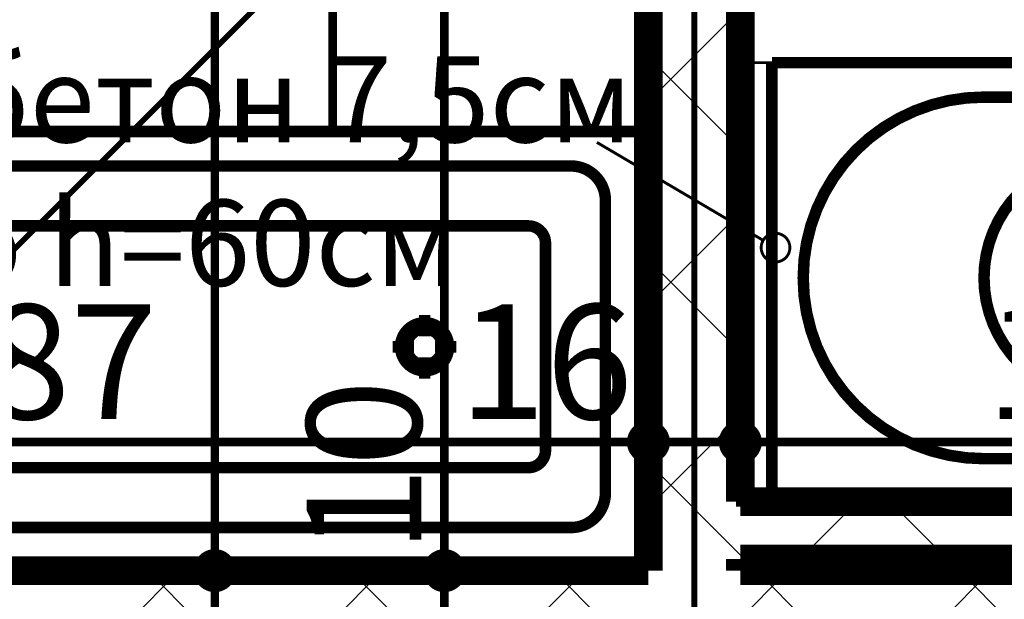
# Model space of a CAD drawing. Extents: x 77007 to 96231, y 86393 to 98034.
# Drawn here: x 79613 to 79784, y 87591 to 87692 of the extents above; entities that cross this region are included whole.
import ezdxf
from ezdxf.enums import TextEntityAlignment as Align

# ---------------------------------------------------------------- set-up
doc = ezdxf.new("R2010")
doc.units = 0
doc.header["$MEASUREMENT"] = 0
doc.linetypes.add('Double Dashed copy', pattern=[226.66666666666663, 100, -50, 26.66666666666664, -50])
for name, color, linetype in [('bani', 7, 'Continuous'), ('KOTI-ext', 7, 'Continuous'), ('TEXT', 7, 'Continuous'), ('wall-ext', 7, 'Continuous')]:
    doc.layers.add(name, color=color, linetype=linetype)
doc.styles.add('GENERATED_STYLE_1', font='TIMES.TTF')
doc.dimstyles.new('Dimstyle_6D257', dxfattribs={"dimtxt": 20, "dimasz": 11.4, "dimexe": 0.18, "dimexo": 0, "dimgap": 0.09, "dimtad": 1, "dimdec": 0, "dimzin": 0, "dimdsep": 46, "dimtxsty": 'GENERATED_STYLE_1', "dimblk": 'ARROWHEAD_1', "dimblk1": 'ARROWHEAD_1', "dimblk2": 'ARROWHEAD_1', "dimcen": 0.09, "dimclrd": 11, "dimclre": 11, "dimclrt": 11, "dimazin": 0, "dimtfac": 1, "dimtdec": 4, "dimtmove": 0, "dimatfit": 0, "dimfxl": 0, "dimtolj": 1, "dimtzin": 0, "dimarcsym": 0})
pattern_1 = [(45, (0, 0), (-17.67766952966369, 17.67766952966369), []), (135, (0, 0), (17.67766952966369, 17.67766952966369), [])]

# ---------------------------------------------------------------- blocks, each defined once
blk = doc.blocks.new('WALL_2847', base_point=(79925.42180155763, 87595.66760515573))
at = {"layer": 'wall-ext'}
h = blk.add_hatch(dxfattribs=at)
h.set_pattern_fill('CONCRETE BLOCK', scale=25, angle=45, style=0, pattern_type=0)
h.set_pattern_definition(pattern_1)
h.paths.add_polyline_path([(79925.42180155763, 87585.66760515573), (79925.42180155763, 87595.66760515573), (79508.9218015576, 87595.66760515573), (79508.9218015576, 87585.66760515573)], flags=0)
at = {"layer": 'wall-ext', "color": 7, "linetype": 'Continuous', "const_width": 5}
for points in [[(79722.42180155769, 87595.66760515573), (79535.42180155768, 87595.66760515573)], [(79925.42180155763, 87595.66760515573), (79738.42180155768, 87595.66760515573)]]:
    blk.add_lwpolyline(points, dxfattribs=at)
blk = doc.blocks.new('WALL_2848', base_point=(79730.42180155769, 87597.66760515573))
at = {"layer": 'wall-ext'}
h = blk.add_hatch(dxfattribs=at)
h.set_pattern_fill('CONCRETE BLOCK', scale=25, angle=45, style=0, pattern_type=0)
h.set_pattern_definition(pattern_1)
h.paths.add_polyline_path([(79738.42180155768, 87597.66760515573), (79925.42180155763, 87597.66760515573), (79925.42180155763, 87607.66760515573), (79738.42180155768, 87607.66760515573)], flags=0)
at = {"layer": 'wall-ext', "color": 7, "linetype": 'Continuous', "const_width": 5}
for points in [[(79925.42180155763, 87607.66760515573), (79738.42180155768, 87607.66760515573)], [(79738.42180155768, 87597.66760515573), (79925.42180155763, 87597.66760515573)]]:
    blk.add_lwpolyline(points, dxfattribs=at)
blk = doc.blocks.new('WALL_2850', base_point=(79730.42180155769, 87855.16498344914))
at = {"layer": 'wall-ext'}
h = blk.add_hatch(dxfattribs=at)
h.set_pattern_fill('CONCRETE BLOCK', scale=25, angle=45, style=0, pattern_type=0)
h.set_pattern_definition(pattern_1)
h.paths.add_polyline_path([(79722.42180155769, 87865.16498344914), (79722.42180155769, 87595.66760515573), (79738.42180155768, 87595.66760515573), (79738.42180155768, 87855.16498344914)], flags=0)
at = {"layer": 'wall-ext', "color": 7, "linetype": 'Continuous', "const_width": 5}
for points in [[(79738.42180155768, 87607.66760515573), (79738.42180155768, 87855.16498344914)], [(79722.42180155769, 87790.1676051557), (79722.42180155769, 87595.66760515573)], [(79738.42180155768, 87595.66760515573), (79738.42180155768, 87597.66760515573)]]:
    blk.add_lwpolyline(points, dxfattribs=at)
blk = doc.blocks.new('Bath_Symb_3556')
at = {"layer": 'bani', "color": 0, "linetype": 'Continuous', "const_width": 2.000000029802322}
for points in [[(180, 74.99999999999999), (2.29613691342e-15, 74.99999999999999)], [(2.29613691342e-15, 74.99999999999999), (-6.88841074025e-15, 0)], [(180, 74.99999999999999), (180, -2.22044604925e-14)], [(12.0006252182, 68.9996873909), (143.038790437, 68.9996873909)], [(6.0003126091, 62.99937478179999), (6.0003126091, 12.0006252182)], [(121.974655726, 58.56413471109999), (19.4363215935, 58.56413471109999)], [(16.4361652889, 55.56397840649999), (16.4361652889, 19.4360215935)], [(37.5003, 39.3412843685), (37.5003, 43.04463699819999)], [(35.6590156315, 37.49999999999999), (31.9556630018, 37.49999999999999)], [(39.3415843685, 37.49999999999999), (43.0449369982, 37.49999999999999)], [(37.5003, 35.65871563149999), (37.5003, 31.9553630018)], [(121.974655726, 16.4358652889), (19.4363215935, 16.4358652889)], [(12.0006252182, 6.0003126091), (143.038790437, 6.0003126091)], [(180, -2.22044604925e-14), (-6.88841074025e-15, 0)]]:
    blk.add_lwpolyline(points, dxfattribs=at)
for points in [[(12.0006252182, 68.9996873909, 0.414213562373095), (6.0003126091, 62.99937478179999)], [(143.038790437, 6.0003126091, 0.9999999999999999), (143.038790437, 68.9996873909)], [(19.4363215935, 58.56413471109999, 0.414213562373095), (16.4361652889, 55.56397840649999)], [(121.974655726, 16.4358652889, 0.9999999999999999), (121.974655726, 58.56413471109999)], [(16.4361652889, 19.4360215935, 0.414213562373095), (19.4363215935, 16.4358652889)], [(6.0003126091, 12.0006252182, 0.414213562373095), (12.0006252182, 6.000312609099999)]]:
    blk.add_lwpolyline(points, format="xyb", dxfattribs=at)
for points in [[(33.3105481102, 37.49999999999999, 1), (41.6900518898, 37.49999999999999, 1)], [(34.36691972380999, 37.49999999999999, 1), (40.63368027619, 37.49999999999999, 1)]]:
    blk.add_lwpolyline(points, format="xyb", close=True, dxfattribs=at)
blk = doc.blocks.new('LINE_16045', base_point=(79713.42999446904, 87670.2838914084))
at = {"layer": 'wall-ext', "color": 4, "linetype": 'Continuous', "const_width": 0.5000000000000001}
blk.add_lwpolyline([(79713.42999446904, 87670.2838914084), (79742.40850437646, 87653.20726949866)], dxfattribs=at)
blk.add_lwpolyline([(79742.06235053032, 87651.93803872942, 1), (79747.06235053031, 87651.93803872942, 1)], format="xyb", close=True, dxfattribs=at)
blk = doc.blocks.new('*D4353')
at = {"layer": 'KOTI-ext', "color": 11, "linetype": 'Continuous', "const_width": 1.5}
for points in [[(78202.6131393569, 88808.17325580644), (78202.6131393569, 88811.17325580644)], [(78199.6131393569, 88805.17325580644), (78191.3631393569, 88805.17325580644)], [(78213.86313935688, 88805.17325580644), (78205.61313935688, 88805.17325580644)], [(78202.6131393569, 86933.16760515564), (78202.6131393569, 88802.17325580645)], [(78199.6131393569, 86930.16760515564), (78191.3631393569, 86930.16760515564)], [(78213.86313935688, 86930.16760515564), (78205.61313935688, 86930.16760515564)], [(78202.6131393569, 86924.16760515564), (78202.6131393569, 86927.16760515564)]]:
    blk.add_lwpolyline(points, dxfattribs=at)
for points in [[(78199.6131393569, 88805.17325580644, 1), (78205.61313935688, 88805.17325580644, 1)], [(78199.6131393569, 86930.16760515564, 1), (78205.61313935688, 86930.16760515564, 1)]]:
    blk.add_lwpolyline(points, format="xyb", close=True, dxfattribs=at)
at = {"layer": 'KOTI-ext', "color": 11, "style": 'GENERATED_STYLE_1', "oblique": -2.504478167265416e-06}
blk.add_text('1\xa0875', height=20, rotation=90, dxfattribs=at).set_placement((78198.6131391669, 87833.92042887802))
blk = doc.blocks.new('ARROWHEAD_1')
at = {"color": 0, "linetype": 'Continuous'}
blk.add_line((0, 0), (-1, 0), dxfattribs=at)
blk.add_circle((0, 0), 0.25, dxfattribs=at)
blk = doc.blocks.new('*D4626')
at = {"layer": 'KOTI-ext', "color": 11, "linetype": 'Continuous', "const_width": 1.5}
for points in [[(79643.87230215974, 87595.66760515573, 1), (79649.87230215974, 87595.66760515573, 1)], [(79643.87230215974, 87585.66760515573, 1), (79649.87230215974, 87585.66760515573, 1)]]:
    blk.add_lwpolyline(points, format="xyb", close=True, dxfattribs=at)
for points in [[(79643.87230215974, 87595.66760515573), (79635.62230215974, 87595.66760515573)], [(79658.12230215973, 87595.66760515573), (79649.87230215974, 87595.66760515573)], [(79646.87230215974, 87588.66760515573), (79646.87230215974, 87592.66760515573)], [(79643.87230215974, 87585.66760515573), (79635.62230215974, 87585.66760515573)], [(79658.12230215973, 87585.66760515573), (79649.87230215974, 87585.66760515573)]]:
    blk.add_lwpolyline(points, dxfattribs=at)
blk = doc.blocks.new('*D4627')
at = {"layer": 'KOTI-ext', "color": 11, "linetype": 'Continuous', "const_width": 1.5}
for points in [[(79646.87230215974, 87852.16498344914), (79646.87230215974, 87855.16498344914)], [(79643.87230215974, 87849.16498344914), (79635.62230215974, 87849.16498344914)], [(79658.12230215973, 87849.16498344914), (79649.87230215974, 87849.16498344914)], [(79646.87230215974, 87598.66760515573), (79646.87230215974, 87846.16498344914)], [(79643.87230215974, 87595.66760515573), (79635.62230215974, 87595.66760515573)], [(79658.12230215973, 87595.66760515573), (79649.87230215974, 87595.66760515573)]]:
    blk.add_lwpolyline(points, dxfattribs=at)
for points in [[(79643.87230215974, 87849.16498344914, 1), (79649.87230215974, 87849.16498344914, 1)], [(79643.87230215974, 87595.66760515573, 1), (79649.87230215974, 87595.66760515573, 1)]]:
    blk.add_lwpolyline(points, format="xyb", close=True, dxfattribs=at)
at = {"layer": 'KOTI-ext', "color": 11, "style": 'GENERATED_STYLE_1', "oblique": -2.504478167265416e-06}
blk.add_text('5', height=13.334, rotation=90, dxfattribs=at).set_placement((79636.20630196975, 87742.48235839028))
blk.add_text('253', height=20, rotation=90, dxfattribs=at).set_placement((79642.87230196975, 87741.64948339028), align=Align.RIGHT)
blk = doc.blocks.new('*D5973')
at = {"layer": 'KOTI-ext', "color": 11, "linetype": 'Continuous', "const_width": 1.5}
for points in [[(79683.8695604396, 87595.66760515573, 1), (79689.8695604396, 87595.66760515573, 1)], [(79683.8695604396, 87585.66760515573, 1), (79689.8695604396, 87585.66760515573, 1)]]:
    blk.add_lwpolyline(points, format="xyb", close=True, dxfattribs=at)
for points in [[(79683.8695604396, 87595.66760515573), (79675.6195604396, 87595.66760515573)], [(79698.1195604396, 87595.66760515573), (79689.8695604396, 87595.66760515573)], [(79686.8695604396, 87588.66760515573), (79686.8695604396, 87592.66760515573)], [(79683.8695604396, 87585.66760515573), (79675.6195604396, 87585.66760515573)], [(79698.1195604396, 87585.66760515573), (79689.8695604396, 87585.66760515573)]]:
    blk.add_lwpolyline(points, dxfattribs=at)
blk = doc.blocks.new('*D5974')
at = {"layer": 'KOTI-ext', "color": 11, "linetype": 'Continuous', "const_width": 1.5}
for points in [[(79683.8695604396, 87790.16760515569, 1), (79689.8695604396, 87790.16760515569, 1)], [(79683.8695604396, 87595.66760515573, 1), (79689.8695604396, 87595.66760515573, 1)]]:
    blk.add_lwpolyline(points, format="xyb", close=True, dxfattribs=at)
for points in [[(79683.8695604396, 87790.16760515569), (79675.6195604396, 87790.16760515569)], [(79698.1195604396, 87790.16760515569), (79689.8695604396, 87790.16760515569)], [(79686.8695604396, 87598.66760515573), (79686.8695604396, 87787.1676051557)], [(79683.8695604396, 87595.66760515573), (79675.6195604396, 87595.66760515573)], [(79698.1195604396, 87595.66760515573), (79689.8695604396, 87595.66760515573)]]:
    blk.add_lwpolyline(points, dxfattribs=at)
at = {"layer": 'KOTI-ext', "color": 11, "style": 'GENERATED_STYLE_1', "oblique": -2.504478167265416e-06}
for s, height, p in [('5', 13.334, (79667.9151023627, 87781.92810474354)), ('5', 13.334, (79676.20356024962, 87738.75048015571)), ('10', 20, (79682.86956024962, 87598.66760444327))]:
    blk.add_text(s, height=height, rotation=90, dxfattribs=at).set_placement(p)
for s, p in [('7', (79674.5811023627, 87780.26185474354)), ('194', (79682.86956024962, 87737.91760515572))]:
    blk.add_text(s, height=20, rotation=90, dxfattribs=at).set_placement(p, align=Align.RIGHT)
blk = doc.blocks.new('*D7088')
at = {"layer": 'KOTI-ext', "color": 11, "linetype": 'Continuous', "const_width": 1.5}
for points in [[(79738.42180155769, 87629.30641585436), (79738.42180155769, 87621.05641585436)], [(79925.42180155763, 87629.30641585436), (79925.42180155763, 87621.05641585436)], [(79922.42180155763, 87618.05641585436), (79741.42180155769, 87618.05641585436)], [(79738.42180155769, 87615.05641585436), (79738.42180155769, 87606.80641585436)], [(79925.42180155763, 87615.05641585436), (79925.42180155763, 87606.80641585436)]]:
    blk.add_lwpolyline(points, dxfattribs=at)
for points in [[(79735.42180155769, 87618.05641585436, 1), (79741.42180155769, 87618.05641585436, 1)], [(79922.42180155763, 87618.05641585436, 1), (79928.42180155763, 87618.05641585436, 1)]]:
    blk.add_lwpolyline(points, format="xyb", close=True, dxfattribs=at)
at = {"layer": 'KOTI-ext', "color": 11, "style": 'GENERATED_STYLE_1', "oblique": -2.504478167265416e-06}
blk.add_text('187', height=20, rotation=360, dxfattribs=at).set_placement((79781.19505386925, 87622.05641604435))
blk.add_text('10', height=20, dxfattribs=at).set_placement((79892.42180084519, 87622.05641604435))
blk = doc.blocks.new('*D7089')
at = {"layer": 'KOTI-ext', "color": 11, "linetype": 'Continuous', "const_width": 1.5}
for points in [[(79722.42180155769, 87629.30641585436), (79722.42180155769, 87621.05641585436)], [(79738.42180155769, 87629.30641585436), (79738.42180155769, 87621.05641585436)], [(79735.42180155769, 87618.05641585436), (79725.42180155768, 87618.05641585436)], [(79722.42180155769, 87615.05641585436), (79722.42180155769, 87606.80641585436)], [(79738.42180155769, 87615.05641585436), (79738.42180155769, 87606.80641585436)]]:
    blk.add_lwpolyline(points, dxfattribs=at)
for points in [[(79719.42180155769, 87618.05641585436, 1), (79725.42180155768, 87618.05641585436, 1)], [(79735.42180155769, 87618.05641585436, 1), (79741.42180155769, 87618.05641585436, 1)]]:
    blk.add_lwpolyline(points, format="xyb", close=True, dxfattribs=at)
blk = doc.blocks.new('*D7090')
at = {"layer": 'KOTI-ext', "color": 11, "linetype": 'Continuous', "const_width": 1.5}
for points in [[(79535.42180155768, 87629.30641585436), (79535.42180155768, 87621.05641585436)], [(79722.42180155769, 87629.30641585436), (79722.42180155769, 87621.05641585436)], [(79719.42180155769, 87618.05641585436), (79538.42180155768, 87618.05641585436)], [(79535.42180155768, 87615.05641585436), (79535.42180155768, 87606.80641585436)], [(79722.42180155769, 87615.05641585436), (79722.42180155769, 87606.80641585436)]]:
    blk.add_lwpolyline(points, dxfattribs=at)
for points in [[(79532.42180155768, 87618.05641585436, 1), (79538.42180155768, 87618.05641585436, 1)], [(79719.42180155769, 87618.05641585436, 1), (79725.42180155768, 87618.05641585436, 1)]]:
    blk.add_lwpolyline(points, format="xyb", close=True, dxfattribs=at)
at = {"layer": 'KOTI-ext', "color": 11, "style": 'GENERATED_STYLE_1', "oblique": -2.504478167265416e-06}
for s, p in [('187', (79591.42180048898, 87622.05641604435)), ('16', (79689.42180084523, 87622.05641604435))]:
    blk.add_text(s, height=20, dxfattribs=at).set_placement(p)
blk = doc.blocks.new('DIM_3163', base_point=(79646.87230215974, 86960.16545759498))
at = {"layer": 'KOTI-ext', "color": 11, "linetype": 'Continuous'}
dim = blk.add_linear_dim(base=(79646.87230215974, 86960.16545759498), p1=(79632.92180155763, 87595.66760515573), p2=(79573.67180155766, 87849.16498344914), angle=90, dimstyle='Dimstyle_6D257', dxfattribs=at)
dim.commit()
dim.dimension.update_dxf_attribs({"geometry": '*D4627', "text_midpoint": (79632.87230196975, 87704.14948339028), "text_rotation": 90})
dim = blk.add_aligned_dim(p1=(79632.92180155763, 87585.66760515573), p2=(79632.92180155763, 87595.66760515573), distance=-13.950500602106331, dimstyle='Dimstyle_6D257', dxfattribs=at)
dim.commit()
dim.dimension.update_dxf_attribs({"geometry": '*D4626', "text_midpoint": (79632.87230196975, 87563.71982590809), "text_rotation": 90})
blk = doc.blocks.new('DIM_3344', base_point=(79686.8695604396, 86960.165457595))
at = {"layer": 'KOTI-ext', "color": 11, "linetype": 'Continuous'}
dim = blk.add_linear_dim(base=(79686.8695604396, 86960.165457595), p1=(79632.92180155763, 87595.66760515573), p2=(79695.4218015577, 87790.16760515569), angle=90, dimstyle='Dimstyle_6D257', dxfattribs=at)
dim.commit()
dim.dimension.update_dxf_attribs({"geometry": '*D5974', "text_midpoint": (79672.86956024962, 87700.41760515572), "text_rotation": 90})
dim = blk.add_aligned_dim(p1=(79632.92180155763, 87585.66760515573), p2=(79632.92180155763, 87595.66760515573), distance=-53.94775888197182, dimstyle='Dimstyle_6D257', dxfattribs=at)
dim.commit()
dim.dimension.update_dxf_attribs({"geometry": '*D5973', "text_midpoint": (79672.86956024962, 87613.66760444327), "text_rotation": 90})
blk = doc.blocks.new('DIM_3455', base_point=(80497.9218015576, 87618.05641585436))
at = {"layer": 'KOTI-ext', "color": 11, "linetype": 'Continuous'}
for p1, p2, picture, middle in [((79925.42180155763, 87815.41597614519), (79738.42180155769, 87725.41629430243), '*D7088', (79788.69505386925, 87632.05641604435)), ((79722.42180155769, 87725.41629430243), (79535.42180155768, 87722.41629430243), '*D7090', (79598.921800489, 87632.05641604435))]:
    dim = blk.add_linear_dim(base=(80497.9218015576, 87618.05641585436), p1=p1, p2=p2, angle=180, dimstyle='Dimstyle_6D257', dxfattribs=at)
    dim.commit()
    dim.dimension.update_dxf_attribs({"geometry": picture, "text_midpoint": middle})
dim = blk.add_aligned_dim(p1=(79738.42180155769, 87725.41629430243), p2=(79722.42180155769, 87725.41629430243), distance=107.35987844807096, dimstyle='Dimstyle_6D257', dxfattribs=at)
dim.commit()
dim.dimension.update_dxf_attribs({"geometry": '*D7089', "text_midpoint": (79704.42180084523, 87632.05641604435)})

msp = doc.modelspace()

# ---------------------------------------------------------------- linework, layer by layer
at = {"color": 45, "linetype": 'Double Dashed copy', "const_width": 1}
for points in [[(81786.08352755436, 89825.82331654435), (78481.87576317387, 86521.61555216393)], [(79730.42180155759, 86627.21092428107), (79730.42180155759, 87865.16760515564)]]:
    msp.add_lwpolyline(points, dxfattribs=at)
at = {"layer": 'bani', "color": 133, "linetype": 'Continuous', "const_width": 1.5}
msp.add_lwpolyline([(79667.42180155778, 87672.16655489587), (79667.42180155778, 87790.1676051557)], dxfattribs=at)
at = {"layer": 'bani', "color": 4, "linetype": 'Continuous', "const_width": 0.5000000000000001}
msp.add_lwpolyline([(79743.92394911828, 87684.16655489587), (79738.42180155769, 87684.16655489587)], dxfattribs=at)

# ---------------------------------------------------------------- block references
at = {"layer": 'bani', "color": 133, "rotation": 180}
for p in [(79923.92394911828, 87684.16655489587), (79720.9218015578, 87672.16655489587)]:
    msp.add_blockref('Bath_Symb_3556', p, dxfattribs=at)
at = {"layer": 'KOTI-ext', "color": 11, "linetype": 'Continuous'}
for name, p in [('DIM_3163', (79646.87230215974, 86960.16545759498)), ('DIM_3344', (79686.8695604396, 86960.165457595)), ('DIM_3455', (80497.9218015576, 87618.05641585436))]:
    msp.add_blockref(name, p, dxfattribs=at)
at = {"layer": 'wall-ext', "color": 7}
for name, p in [('WALL_2850', (79730.42180155769, 87855.16498344914)), ('WALL_2847', (79925.42180155763, 87595.66760515573)), ('WALL_2848', (79730.42180155769, 87597.66760515573))]:
    msp.add_blockref(name, p, dxfattribs=at)
at = {"layer": 'wall-ext', "color": 4, "linetype": 'Continuous'}
msp.add_blockref('LINE_16045', (79713.42999446904, 87670.2838914084), dxfattribs=at)

# ---------------------------------------------------------------- texts
at = {"layer": 'TEXT', "color": 211, "insert": (79639.03540927684, 87685.27706267442), "char_height": 15, "width": 175.8768285403897, "attachment_point": 2, "style": 'GENERATED_STYLE_1'}
msp.add_mtext('{\\fTimes New Roman CYR|b0|i0|c204|p18;газобетон 7,5см\\Pдо h=60см}', dxfattribs=at)

# ---------------------------------------------------------------- dimensions: what is measured, and where the dimension line sits
at = {"layer": 'KOTI-ext', "color": 11, "linetype": 'Continuous'}
dim = msp.add_linear_dim(base=(78202.6131393569, 88805.17325580644), p1=(80684.06152765869, 86930.16760515564), p2=(78327.92180155769, 88805.17325580644), angle=89.99999999999994, dimstyle='Dimstyle_6D257', dxfattribs=at)
dim.commit()
dim.dimension.update_dxf_attribs({"geometry": '*D4353', "text_midpoint": (78188.61313916689, 87848.92042887802), "text_rotation": 89.99999999999994})

doc.saveas('drawing.dxf')
